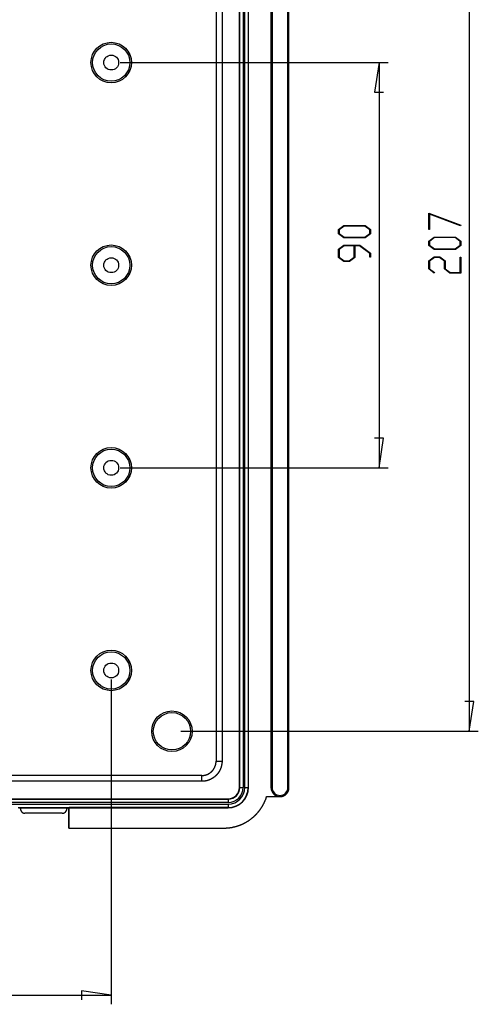
# Model space of a CAD drawing. Units: millimetres. Extents: x 0 to 841, y 0 to 594.
# Drawn here: x 201 to 252, y 366 to 475 of the extents above; entities that cross this region are included whole.
import ezdxf

# ---------------------------------------------------------------- set-up
doc = ezdxf.new("R2010")
doc.units = ezdxf.units.MM
doc.layers.add('LAYER_1', color=179, linetype='Continuous')
doc.layers.add('SLD-0', color=179, linetype='Continuous')

msp = doc.modelspace()

# ---------------------------------------------------------------- linework, layer by layer
at = {"layer": 'LAYER_1'}
for p, q in [((251.23, 499.32), (251.23, 395.82)), ((212.45, 470.07), (242.2, 470.07)), ((241.2, 470.07), (240.69, 466.77)), ((241.2, 470.07), (241.2, 425.07)), ((240.69, 466.77), (241.71, 466.77)), ((246.72, 453.33), (250.27, 452)), ((246.72, 451.53), (246.72, 453.33)), ((250.24, 451.95), (246.79, 453.24)), ((246.79, 453.24), (246.79, 451.53)), ((236.69, 451.52), (237.3, 451.98)), ((237.33, 451.92), (236.77, 451.5)), ((237.3, 451.98), (239.66, 451.98)), ((239.63, 451.92), (237.33, 451.92)), ((240.19, 451.5), (239.63, 451.92)), ((239.66, 451.98), (240.26, 451.52)), ((246.79, 451.53), (246.72, 451.53)), ((250.27, 452), (250.24, 451.95)), ((236.69, 451.06), (236.69, 451.52)), ((237.3, 450.61), (236.69, 451.06)), ((236.77, 451.5), (236.77, 451.09)), ((236.77, 451.09), (237.33, 450.67)), ((239.66, 450.61), (237.3, 450.61)), ((237.33, 450.67), (239.63, 450.67)), ((239.63, 450.67), (240.19, 451.09)), ((240.26, 451.06), (239.66, 450.61)), ((240.19, 451.09), (240.19, 451.5)), ((240.26, 451.52), (240.26, 451.06)), ((246.72, 450.23), (247.32, 450.69)), ((247.35, 450.63), (246.79, 450.21)), ((247.32, 450.69), (249.69, 450.69)), ((249.66, 450.63), (247.35, 450.63)), ((250.22, 450.21), (249.66, 450.63)), ((249.69, 450.69), (250.29, 450.23)), ((236.69, 449.34), (237.3, 449.79)), ((237.33, 449.73), (236.77, 449.31)), ((237.3, 449.79), (239.07, 449.79)), ((238.44, 449.73), (237.33, 449.73)), ((238.44, 448.46), (238.44, 449.73)), ((239.04, 449.73), (238.52, 449.73)), ((238.52, 449.73), (238.52, 448.44)), ((240.19, 448.88), (239.04, 449.73)), ((239.07, 449.79), (240.26, 448.9)), ((246.72, 449.77), (246.72, 450.23)), ((247.32, 449.32), (246.72, 449.77)), ((246.79, 450.21), (246.79, 449.79)), ((246.79, 449.79), (247.35, 449.37)), ((247.35, 449.37), (249.66, 449.37)), ((249.66, 449.37), (250.22, 449.79)), ((250.29, 449.77), (249.69, 449.32)), ((250.22, 449.79), (250.22, 450.21)), ((250.29, 450.23), (250.29, 449.77)), ((236.69, 448.44), (236.69, 449.34)), ((237.3, 447.98), (236.69, 448.44)), ((236.77, 449.31), (236.77, 448.46)), ((236.77, 448.46), (237.33, 448.04)), ((237.88, 448.04), (238.44, 448.46)), ((238.52, 448.44), (237.91, 447.98)), ((240.19, 448.45), (240.19, 448.88)), ((240.26, 448.45), (240.19, 448.45)), ((240.26, 448.9), (240.26, 448.45)), ((246.72, 448.04), (247.32, 448.5)), ((247.35, 448.44), (246.79, 448.02)), ((249.69, 449.32), (247.32, 449.32)), ((247.32, 448.5), (247.94, 448.5)), ((247.91, 448.44), (247.35, 448.44)), ((248.47, 448.02), (247.91, 448.44)), ((247.94, 448.5), (248.54, 448.04)), ((250.21, 446.75), (250.21, 448.47)), ((250.21, 448.47), (250.29, 448.47)), ((250.29, 448.47), (250.29, 446.69)), ((237.91, 447.98), (237.3, 447.98)), ((237.33, 448.04), (237.88, 448.04)), ((246.72, 447.15), (246.72, 448.04)), ((246.79, 448.02), (246.79, 447.17)), ((246.79, 447.17), (247.37, 446.74)), ((248.47, 447.15), (248.47, 448.02)), ((248.54, 448.04), (248.54, 447.17)), ((248.54, 447.17), (249.1, 446.75)), ((247.31, 446.7), (246.72, 447.15)), ((247.37, 446.74), (247.31, 446.7)), ((249.07, 446.69), (248.47, 447.15)), ((250.29, 446.69), (249.07, 446.69)), ((249.1, 446.75), (250.21, 446.75)), ((241.71, 428.37), (240.69, 428.37)), ((241.2, 425.07), (241.71, 428.37)), ((212.45, 425.07), (242.2, 425.07)), ((211.45, 401.57), (211.45, 365.5)), ((251.74, 399.12), (250.72, 399.12)), ((251.23, 395.82), (251.74, 399.12)), ((219.2, 395.82), (252.23, 395.82)), ((71.45, 366.5), (211.45, 366.5)), ((211.45, 366.5), (208.15, 367.01)), ((208.15, 367.01), (208.15, 365.99))]:
    msp.add_line(p, q, dxfattribs=at)
at = {"layer": 'SLD-0'}
for p, q in [((225.7, 389.57), (225.7, 505.57)), ((225.73, 389.57), (225.73, 505.57)), ((226.11, 505.57), (226.11, 389.57)), ((226.29, 389.57), (226.29, 505.57)), ((226.67, 505.57), (226.67, 389.57)), ((226.7, 389.57), (226.7, 505.57)), ((229.2, 505.57), (229.2, 389.57)), ((229.32, 505.57), (229.32, 389.57)), ((231.08, 389.57), (231.08, 505.57)), ((231.2, 389.57), (231.2, 505.57)), ((223.11, 502.63), (223.11, 392.51)), ((223.76, 502.63), (223.76, 392.51)), ((223.11, 392.51), (223.76, 392.51)), ((223.11, 392.5), (223.11, 392.51)), ((223.11, 392.49), (223.11, 392.5)), ((223.76, 392.51), (223.76, 392.49)), ((223.76, 392.49), (223.76, 392.48)), ((222.65, 391.39), (222.66, 391.4)), ((222.66, 391.4), (222.67, 391.41)), ((222.67, 391.41), (222.68, 391.42)), ((222.67, 391.41), (222.67, 391.41)), ((222.68, 391.42), (222.69, 391.43)), ((222.69, 391.43), (222.7, 391.44)), ((222.69, 391.43), (222.69, 391.43)), ((222.7, 391.44), (222.71, 391.45)), ((222.71, 391.45), (222.71, 391.46)), ((222.71, 391.46), (222.72, 391.46)), ((222.72, 391.46), (222.73, 391.47)), ((222.73, 391.48), (222.74, 391.49)), ((222.73, 391.47), (222.73, 391.48)), ((222.74, 391.49), (222.75, 391.49)), ((222.75, 391.5), (222.76, 391.51)), ((222.75, 391.49), (222.75, 391.5)), ((222.76, 391.51), (222.76, 391.52)), ((222.76, 391.52), (222.77, 391.52)), ((222.77, 391.52), (222.78, 391.53)), ((222.78, 391.54), (222.79, 391.55)), ((222.78, 391.53), (222.78, 391.54)), ((222.79, 391.55), (222.8, 391.56)), ((222.79, 391.55), (222.79, 391.55)), ((222.8, 391.57), (222.81, 391.58)), ((222.8, 391.56), (222.8, 391.57)), ((222.81, 391.58), (222.82, 391.59)), ((222.82, 391.59), (222.83, 391.6)), ((222.82, 391.59), (222.82, 391.59)), ((222.83, 391.61), (222.84, 391.62)), ((222.83, 391.6), (222.83, 391.61)), ((222.84, 391.63), (222.85, 391.64)), ((222.84, 391.62), (222.84, 391.63)), ((222.85, 391.64), (222.86, 391.65)), ((222.85, 391.64), (222.85, 391.64)), ((222.86, 391.65), (222.87, 391.66)), ((222.87, 391.67), (222.88, 391.68)), ((222.87, 391.66), (222.87, 391.67)), ((222.88, 391.68), (222.88, 391.69)), ((222.88, 391.69), (222.89, 391.69)), ((222.89, 391.7), (222.9, 391.71)), ((222.89, 391.69), (222.89, 391.7)), ((222.9, 391.73), (222.91, 391.74)), ((222.9, 391.72), (222.9, 391.73)), ((222.9, 391.71), (222.9, 391.72)), ((222.91, 391.74), (222.92, 391.75)), ((222.91, 391.74), (222.91, 391.74)), ((222.92, 391.76), (222.93, 391.77)), ((222.92, 391.75), (222.92, 391.76)), ((222.93, 391.78), (222.94, 391.79)), ((222.93, 391.77), (222.93, 391.78)), ((222.94, 391.8), (222.95, 391.81)), ((222.94, 391.79), (222.94, 391.8)), ((222.95, 391.82), (222.96, 391.83)), ((222.95, 391.81), (222.95, 391.82)), ((222.95, 391.81), (222.95, 391.81)), ((222.96, 391.84), (222.97, 391.85)), ((222.96, 391.83), (222.96, 391.84)), ((222.97, 391.87), (222.98, 391.88)), ((222.97, 391.86), (222.97, 391.87)), ((222.97, 391.85), (222.97, 391.86)), ((222.98, 391.89), (222.99, 391.9)), ((222.98, 391.88), (222.98, 391.89)), ((222.99, 391.91), (223, 391.92)), ((222.99, 391.9), (222.99, 391.91)), ((222.99, 391.9), (222.99, 391.9)), ((223, 391.94), (223.01, 391.95)), ((223, 391.93), (223, 391.94)), ((223, 391.92), (223, 391.93)), ((223.01, 391.97), (223.02, 391.98)), ((223.01, 391.96), (223.01, 391.97)), ((223.01, 391.95), (223.01, 391.96)), ((223.02, 392), (223.03, 392.01)), ((223.02, 391.99), (223.02, 392)), ((223.02, 391.98), (223.02, 391.99)), ((223.03, 392.02), (223.04, 392.03)), ((223.03, 392.01), (223.03, 392.02)), ((223.03, 392.01), (223.03, 392.01)), ((223.04, 392.06), (223.05, 392.07)), ((223.04, 392.05), (223.04, 392.06)), ((223.04, 392.04), (223.04, 392.05)), ((223.04, 392.03), (223.04, 392.04)), ((223.05, 392.1), (223.06, 392.11)), ((223.05, 392.09), (223.05, 392.1)), ((223.05, 392.08), (223.05, 392.09)), ((223.05, 392.07), (223.05, 392.08)), ((223.06, 392.14), (223.07, 392.15)), ((223.06, 392.13), (223.06, 392.14)), ((223.06, 392.12), (223.06, 392.13)), ((223.06, 392.11), (223.06, 392.12)), ((223.07, 392.18), (223.07, 392.19)), ((223.07, 392.19), (223.08, 392.19)), ((223.07, 392.17), (223.07, 392.18)), ((223.07, 392.16), (223.07, 392.17)), ((223.07, 392.15), (223.07, 392.16)), ((223.08, 392.23), (223.09, 392.24)), ((223.08, 392.22), (223.08, 392.23)), ((223.08, 392.21), (223.08, 392.22)), ((223.08, 392.2), (223.08, 392.21)), ((223.08, 392.19), (223.08, 392.2)), ((223.09, 392.3), (223.1, 392.31)), ((223.09, 392.29), (223.09, 392.3)), ((223.09, 392.28), (223.09, 392.29)), ((223.09, 392.27), (223.09, 392.28)), ((223.09, 392.26), (223.09, 392.27)), ((223.09, 392.25), (223.09, 392.26)), ((223.09, 392.24), (223.09, 392.25)), ((223.1, 392.41), (223.11, 392.42)), ((223.1, 392.4), (223.1, 392.41)), ((223.1, 392.39), (223.1, 392.4)), ((223.1, 392.38), (223.1, 392.39)), ((223.1, 392.37), (223.1, 392.38)), ((223.1, 392.36), (223.1, 392.37)), ((223.1, 392.35), (223.1, 392.36)), ((223.1, 392.34), (223.1, 392.35)), ((223.1, 392.33), (223.1, 392.34)), ((223.1, 392.32), (223.1, 392.33)), ((223.1, 392.31), (223.1, 392.32)), ((223.11, 392.48), (223.11, 392.49)), ((223.11, 392.47), (223.11, 392.48)), ((223.11, 392.46), (223.11, 392.47)), ((223.11, 392.45), (223.11, 392.46)), ((223.11, 392.44), (223.11, 392.45)), ((223.11, 392.43), (223.11, 392.44)), ((223.11, 392.42), (223.11, 392.43)), ((223.47, 391.4), (223.46, 391.39)), ((223.48, 391.42), (223.47, 391.41)), ((223.47, 391.41), (223.47, 391.4)), ((223.49, 391.43), (223.48, 391.42)), ((223.5, 391.46), (223.49, 391.45)), ((223.49, 391.45), (223.49, 391.43)), ((223.51, 391.47), (223.5, 391.46)), ((223.52, 391.49), (223.51, 391.48)), ((223.51, 391.48), (223.51, 391.47)), ((223.53, 391.51), (223.52, 391.49)), ((223.54, 391.53), (223.53, 391.52)), ((223.53, 391.52), (223.53, 391.51)), ((223.55, 391.56), (223.54, 391.54)), ((223.54, 391.54), (223.54, 391.53)), ((223.56, 391.57), (223.55, 391.56)), ((223.57, 391.59), (223.56, 391.58)), ((223.56, 391.58), (223.56, 391.57)), ((223.58, 391.62), (223.57, 391.61)), ((223.57, 391.61), (223.57, 391.59)), ((223.59, 391.65), (223.58, 391.63)), ((223.58, 391.63), (223.58, 391.62)), ((223.6, 391.67), (223.59, 391.66)), ((223.59, 391.66), (223.59, 391.65)), ((223.61, 391.7), (223.6, 391.68)), ((223.6, 391.68), (223.6, 391.67)), ((223.62, 391.72), (223.61, 391.71)), ((223.61, 391.71), (223.61, 391.7)), ((223.63, 391.75), (223.62, 391.74)), ((223.62, 391.74), (223.62, 391.72)), ((223.64, 391.77), (223.63, 391.76)), ((223.63, 391.76), (223.63, 391.75)), ((223.65, 391.8), (223.64, 391.79)), ((223.64, 391.79), (223.64, 391.77)), ((223.66, 391.83), (223.65, 391.81)), ((223.65, 391.81), (223.65, 391.8)), ((223.67, 391.87), (223.66, 391.85)), ((223.66, 391.85), (223.66, 391.84)), ((223.66, 391.84), (223.66, 391.83)), ((223.68, 391.89), (223.67, 391.88)), ((223.67, 391.88), (223.67, 391.87)), ((223.69, 391.93), (223.68, 391.92)), ((223.68, 391.92), (223.68, 391.91)), ((223.68, 391.91), (223.68, 391.89)), ((223.7, 391.97), (223.69, 391.96)), ((223.69, 391.96), (223.69, 391.95)), ((223.69, 391.95), (223.69, 391.93)), ((223.71, 392.01), (223.7, 392)), ((223.7, 392), (223.7, 391.99)), ((223.7, 391.99), (223.7, 391.97)), ((223.72, 392.07), (223.71, 392.05)), ((223.71, 392.05), (223.71, 392.04)), ((223.71, 392.04), (223.71, 392.03)), ((223.71, 392.03), (223.71, 392.01)), ((223.73, 392.12), (223.72, 392.11)), ((223.72, 392.11), (223.72, 392.09)), ((223.72, 392.09), (223.72, 392.08)), ((223.72, 392.08), (223.72, 392.07)), ((223.74, 392.18), (223.73, 392.16)), ((223.73, 392.16), (223.73, 392.15)), ((223.73, 392.15), (223.73, 392.14)), ((223.73, 392.14), (223.73, 392.12)), ((223.75, 392.24), (223.74, 392.23)), ((223.74, 392.23), (223.74, 392.22)), ((223.74, 392.22), (223.74, 392.2)), ((223.74, 392.2), (223.74, 392.19)), ((223.74, 392.19), (223.74, 392.18)), ((223.76, 392.35), (223.75, 392.34)), ((223.75, 392.34), (223.75, 392.33)), ((223.75, 392.33), (223.75, 392.31)), ((223.75, 392.31), (223.75, 392.3)), ((223.75, 392.3), (223.75, 392.29)), ((223.75, 392.29), (223.75, 392.27)), ((223.75, 392.27), (223.75, 392.26)), ((223.75, 392.26), (223.75, 392.24)), ((223.76, 392.48), (223.76, 392.46)), ((223.76, 392.46), (223.76, 392.45)), ((223.76, 392.45), (223.76, 392.44)), ((223.76, 392.44), (223.76, 392.42)), ((223.76, 392.42), (223.76, 392.41)), ((223.76, 392.41), (223.76, 392.4)), ((223.76, 392.4), (223.76, 392.38)), ((223.76, 392.38), (223.76, 392.37)), ((223.76, 392.37), (223.76, 392.35)), ((221.51, 390.91), (61.39, 390.91)), ((221.51, 390.26), (221.51, 390.91)), ((221.51, 390.91), (221.52, 390.91)), ((221.52, 390.91), (221.53, 390.91)), ((221.53, 390.91), (221.54, 390.91)), ((221.54, 390.91), (221.55, 390.91)), ((221.55, 390.91), (221.56, 390.91)), ((221.56, 390.91), (221.57, 390.91)), ((221.57, 390.91), (221.58, 390.91)), ((221.58, 390.91), (221.59, 390.91)), ((221.59, 390.91), (221.6, 390.91)), ((221.6, 390.91), (221.61, 390.91)), ((221.61, 390.91), (221.62, 390.91)), ((221.62, 390.91), (221.63, 390.91)), ((221.63, 390.91), (221.64, 390.91)), ((221.64, 390.91), (221.65, 390.92)), ((221.65, 390.92), (221.66, 390.92)), ((221.66, 390.92), (221.67, 390.92)), ((221.67, 390.92), (221.68, 390.92)), ((221.68, 390.92), (221.69, 390.92)), ((221.69, 390.92), (221.7, 390.92)), ((221.7, 390.92), (221.71, 390.92)), ((221.71, 390.92), (221.72, 390.92)), ((221.72, 390.92), (221.73, 390.92)), ((221.73, 390.92), (221.74, 390.93)), ((221.74, 390.93), (221.74, 390.93)), ((221.74, 390.93), (221.75, 390.93)), ((221.75, 390.93), (221.76, 390.93)), ((221.76, 390.93), (221.77, 390.93)), ((221.77, 390.93), (221.78, 390.93)), ((221.78, 390.93), (221.79, 390.93)), ((221.79, 390.93), (221.8, 390.94)), ((221.8, 390.94), (221.81, 390.94)), ((221.81, 390.94), (221.82, 390.94)), ((221.82, 390.94), (221.83, 390.94)), ((221.83, 390.94), (221.84, 390.94)), ((221.84, 390.94), (221.85, 390.95)), ((221.85, 390.95), (221.86, 390.95)), ((221.86, 390.95), (221.87, 390.95)), ((221.87, 390.95), (221.88, 390.95)), ((221.88, 390.95), (221.89, 390.95)), ((221.89, 390.95), (221.9, 390.96)), ((221.9, 390.96), (221.91, 390.96)), ((221.91, 390.96), (221.92, 390.96)), ((221.92, 390.96), (221.93, 390.96)), ((221.93, 390.96), (221.94, 390.97)), ((221.94, 390.97), (221.95, 390.97)), ((221.95, 390.97), (221.96, 390.97)), ((221.96, 390.3), (221.95, 390.3)), ((221.96, 390.97), (221.96, 390.98)), ((221.96, 390.98), (221.97, 390.98)), ((221.98, 390.31), (221.96, 390.3)), ((221.97, 390.98), (221.98, 390.98)), ((221.98, 390.98), (221.99, 390.98)), ((221.99, 390.31), (221.98, 390.31)), ((221.99, 390.98), (222, 390.99)), ((222, 390.31), (221.99, 390.31)), ((222, 390.99), (222.01, 390.99)), ((222.02, 390.31), (222, 390.31)), ((222.01, 390.99), (222.02, 390.99)), ((222.02, 390.99), (222.03, 391)), ((222.03, 390.32), (222.02, 390.31)), ((222.03, 391), (222.04, 391)), ((222.04, 390.32), (222.03, 390.32)), ((222.04, 391), (222.05, 391)), ((222.06, 390.32), (222.04, 390.32)), ((222.05, 391), (222.06, 391.01)), ((222.06, 391.01), (222.07, 391.01)), ((222.07, 390.33), (222.06, 390.32)), ((222.07, 391.01), (222.08, 391.01)), ((222.08, 390.33), (222.07, 390.33)), ((222.08, 391.01), (222.09, 391.02)), ((222.1, 390.33), (222.08, 390.33)), ((222.09, 391.02), (222.09, 391.02)), ((222.09, 391.02), (222.1, 391.02)), ((222.1, 391.02), (222.11, 391.03)), ((222.11, 390.34), (222.1, 390.33)), ((222.11, 391.03), (222.12, 391.03)), ((222.12, 390.34), (222.11, 390.34)), ((222.12, 391.03), (222.13, 391.03)), ((222.14, 390.35), (222.12, 390.34)), ((222.13, 391.03), (222.14, 391.04)), ((222.14, 391.04), (222.15, 391.04)), ((222.15, 390.35), (222.14, 390.35)), ((222.15, 391.04), (222.16, 391.05)), ((222.16, 390.35), (222.15, 390.35)), ((222.16, 391.05), (222.17, 391.05)), ((222.18, 390.36), (222.16, 390.35)), ((222.17, 391.05), (222.18, 391.05)), ((222.18, 391.05), (222.18, 391.06)), ((222.18, 391.06), (222.19, 391.06)), ((222.19, 390.36), (222.18, 390.36)), ((222.19, 391.06), (222.2, 391.07)), ((222.2, 390.37), (222.19, 390.36)), ((222.2, 391.07), (222.21, 391.07)), ((222.22, 390.37), (222.2, 390.37)), ((222.21, 391.07), (222.22, 391.08)), ((222.22, 391.08), (222.23, 391.08)), ((222.23, 390.37), (222.22, 390.37)), ((222.23, 391.08), (222.24, 391.08)), ((222.24, 390.38), (222.23, 390.37)), ((222.24, 391.08), (222.25, 391.09)), ((222.26, 390.38), (222.24, 390.38)), ((222.25, 391.09), (222.26, 391.1)), ((222.25, 391.09), (222.25, 391.09)), ((222.26, 391.1), (222.27, 391.1)), ((222.27, 390.39), (222.26, 390.38)), ((222.27, 391.1), (222.28, 391.11)), ((222.28, 390.39), (222.27, 390.39)), ((222.28, 391.11), (222.29, 391.11)), ((222.29, 390.4), (222.28, 390.39)), ((222.29, 391.11), (222.3, 391.12)), ((222.31, 390.4), (222.29, 390.4)), ((222.3, 391.12), (222.31, 391.12)), ((222.31, 391.12), (222.31, 391.13)), ((222.31, 391.13), (222.32, 391.13)), ((222.32, 390.41), (222.31, 390.4)), ((222.32, 391.13), (222.33, 391.14)), ((222.33, 390.41), (222.32, 390.41)), ((222.33, 391.14), (222.34, 391.14)), ((222.35, 390.42), (222.33, 390.41)), ((222.34, 391.14), (222.35, 391.15)), ((222.35, 391.15), (222.36, 391.15)), ((222.36, 390.42), (222.35, 390.42)), ((222.36, 391.15), (222.37, 391.16)), ((222.37, 390.43), (222.36, 390.42)), ((222.37, 391.16), (222.38, 391.17)), ((222.37, 391.16), (222.37, 391.16)), ((222.38, 390.43), (222.37, 390.43)), ((222.38, 391.17), (222.39, 391.17)), ((222.4, 390.44), (222.38, 390.43)), ((222.39, 391.17), (222.4, 391.18)), ((222.4, 391.18), (222.41, 391.18)), ((222.41, 390.44), (222.4, 390.44)), ((222.41, 391.19), (222.42, 391.2)), ((222.41, 391.18), (222.41, 391.19)), ((222.42, 390.45), (222.41, 390.44)), ((222.42, 391.2), (222.43, 391.2)), ((222.44, 390.46), (222.42, 390.45)), ((222.43, 391.2), (222.44, 391.21)), ((222.44, 391.21), (222.45, 391.21)), ((222.45, 390.46), (222.44, 390.46)), ((222.45, 391.21), (222.45, 391.22)), ((222.45, 391.22), (222.46, 391.22)), ((222.46, 390.47), (222.45, 390.46)), ((222.46, 391.22), (222.47, 391.23)), ((222.47, 390.47), (222.46, 390.47)), ((222.47, 391.23), (222.48, 391.24)), ((222.49, 390.48), (222.47, 390.47)), ((222.48, 391.24), (222.49, 391.24)), ((222.49, 391.24), (222.49, 391.25)), ((222.49, 391.25), (222.5, 391.25)), ((222.5, 390.48), (222.49, 390.48)), ((222.5, 391.25), (222.51, 391.26)), ((222.51, 390.49), (222.5, 390.48)), ((222.51, 391.26), (222.52, 391.27)), ((222.52, 390.5), (222.51, 390.49)), ((222.52, 391.27), (222.53, 391.28)), ((222.52, 391.27), (222.52, 391.27)), ((222.53, 390.5), (222.52, 390.5)), ((222.53, 391.28), (222.54, 391.28)), ((222.55, 390.51), (222.53, 390.5)), ((222.54, 391.28), (222.55, 391.29)), ((222.55, 391.29), (222.55, 391.3)), ((222.55, 391.3), (222.56, 391.3)), ((222.56, 390.52), (222.55, 390.51)), ((222.56, 391.3), (222.57, 391.31)), ((222.57, 390.52), (222.56, 390.52)), ((222.57, 391.31), (222.58, 391.32)), ((222.58, 390.53), (222.57, 390.52)), ((222.58, 391.32), (222.59, 391.33)), ((222.58, 391.32), (222.58, 391.32)), ((222.6, 390.54), (222.58, 390.53)), ((222.59, 391.33), (222.6, 391.34)), ((222.6, 391.34), (222.61, 391.35)), ((222.6, 391.34), (222.6, 391.34)), ((222.61, 390.54), (222.6, 390.54)), ((222.61, 391.35), (222.62, 391.36)), ((222.62, 390.55), (222.61, 390.54)), ((222.62, 391.36), (222.63, 391.36)), ((222.63, 390.56), (222.62, 390.55)), ((222.63, 391.37), (222.64, 391.38)), ((222.63, 391.36), (222.63, 391.37)), ((222.64, 390.56), (222.63, 390.56)), ((222.64, 391.38), (222.65, 391.38)), ((222.66, 390.57), (222.64, 390.56)), ((222.65, 391.38), (222.65, 391.39)), ((222.67, 390.58), (222.66, 390.57)), ((222.68, 390.58), (222.67, 390.58)), ((222.69, 390.59), (222.68, 390.58)), ((222.7, 390.6), (222.69, 390.59)), ((222.71, 390.61), (222.7, 390.6)), ((222.73, 390.61), (222.71, 390.61)), ((222.74, 390.62), (222.73, 390.61)), ((222.75, 390.63), (222.74, 390.62)), ((222.76, 390.64), (222.75, 390.63)), ((222.77, 390.64), (222.76, 390.64)), ((222.78, 390.65), (222.77, 390.64)), ((222.79, 390.66), (222.78, 390.65)), ((222.81, 390.67), (222.79, 390.66)), ((222.82, 390.67), (222.81, 390.67)), ((222.83, 390.68), (222.82, 390.67)), ((222.84, 390.69), (222.83, 390.68)), ((222.85, 390.7), (222.84, 390.69)), ((222.86, 390.71), (222.85, 390.7)), ((222.87, 390.72), (222.86, 390.71)), ((222.88, 390.72), (222.87, 390.72)), ((222.89, 390.73), (222.88, 390.72)), ((222.91, 390.74), (222.89, 390.73)), ((222.92, 390.75), (222.91, 390.74)), ((222.93, 390.76), (222.92, 390.75)), ((222.94, 390.77), (222.93, 390.76)), ((222.95, 390.78), (222.94, 390.77)), ((222.96, 390.78), (222.95, 390.78)), ((222.97, 390.79), (222.96, 390.78)), ((222.98, 390.8), (222.97, 390.79)), ((222.99, 390.81), (222.98, 390.8)), ((223, 390.82), (222.99, 390.81)), ((223.01, 390.83), (223, 390.82)), ((223.02, 390.84), (223.01, 390.83)), ((223.03, 390.85), (223.02, 390.84)), ((223.04, 390.86), (223.03, 390.85)), ((223.05, 390.87), (223.04, 390.86)), ((223.06, 390.88), (223.05, 390.87)), ((223.07, 390.89), (223.06, 390.88)), ((223.08, 390.9), (223.07, 390.89)), ((223.09, 390.91), (223.08, 390.9)), ((223.1, 390.92), (223.09, 390.91)), ((223.11, 390.93), (223.1, 390.92)), ((223.12, 390.94), (223.11, 390.93)), ((223.13, 390.94), (223.12, 390.94)), ((223.14, 390.95), (223.13, 390.94)), ((223.15, 390.96), (223.14, 390.95)), ((223.16, 390.98), (223.15, 390.96)), ((223.17, 390.99), (223.16, 390.98)), ((223.18, 391), (223.17, 390.99)), ((223.19, 391.01), (223.18, 391)), ((223.2, 391.02), (223.19, 391.01)), ((223.21, 391.03), (223.2, 391.02)), ((223.22, 391.05), (223.21, 391.04)), ((223.21, 391.04), (223.21, 391.03)), ((223.23, 391.06), (223.22, 391.05)), ((223.24, 391.07), (223.23, 391.06)), ((223.25, 391.08), (223.24, 391.07)), ((223.26, 391.09), (223.25, 391.08)), ((223.27, 391.1), (223.26, 391.09)), ((223.28, 391.11), (223.27, 391.1)), ((223.29, 391.13), (223.28, 391.12)), ((223.28, 391.12), (223.28, 391.11)), ((223.3, 391.14), (223.29, 391.13)), ((223.31, 391.16), (223.3, 391.14)), ((223.32, 391.17), (223.31, 391.16)), ((223.33, 391.18), (223.32, 391.17)), ((223.34, 391.2), (223.33, 391.19)), ((223.33, 391.19), (223.33, 391.18)), ((223.35, 391.21), (223.34, 391.2)), ((223.36, 391.22), (223.35, 391.21)), ((223.37, 391.23), (223.36, 391.22)), ((223.38, 391.26), (223.37, 391.24)), ((223.37, 391.24), (223.37, 391.23)), ((223.39, 391.27), (223.38, 391.26)), ((223.4, 391.28), (223.39, 391.27)), ((223.41, 391.3), (223.4, 391.29)), ((223.4, 391.29), (223.4, 391.28)), ((223.42, 391.31), (223.41, 391.3)), ((223.43, 391.33), (223.42, 391.31)), ((223.44, 391.35), (223.43, 391.34)), ((223.43, 391.34), (223.43, 391.33)), ((223.45, 391.36), (223.44, 391.35)), ((223.46, 391.39), (223.45, 391.37)), ((223.45, 391.37), (223.45, 391.36)), ((221.51, 390.26), (61.39, 390.26)), ((221.52, 390.26), (221.51, 390.26)), ((221.54, 390.26), (221.52, 390.26)), ((221.55, 390.26), (221.54, 390.26)), ((221.57, 390.26), (221.55, 390.26)), ((221.58, 390.26), (221.57, 390.26)), ((221.59, 390.26), (221.58, 390.26)), ((221.61, 390.26), (221.59, 390.26)), ((221.62, 390.26), (221.61, 390.26)), ((221.63, 390.26), (221.62, 390.26)), ((221.65, 390.26), (221.63, 390.26)), ((221.66, 390.26), (221.65, 390.26)), ((221.68, 390.26), (221.66, 390.26)), ((221.69, 390.26), (221.68, 390.26)), ((221.7, 390.26), (221.69, 390.26)), ((221.72, 390.27), (221.7, 390.26)), ((221.73, 390.27), (221.72, 390.27)), ((221.74, 390.27), (221.73, 390.27)), ((221.76, 390.27), (221.74, 390.27)), ((221.77, 390.27), (221.76, 390.27)), ((221.79, 390.27), (221.77, 390.27)), ((221.8, 390.28), (221.79, 390.27)), ((221.81, 390.28), (221.8, 390.28)), ((221.83, 390.28), (221.81, 390.28)), ((221.84, 390.28), (221.83, 390.28)), ((221.85, 390.28), (221.84, 390.28)), ((221.87, 390.29), (221.85, 390.28)), ((221.88, 390.29), (221.87, 390.29)), ((221.9, 390.29), (221.88, 390.29)), ((221.91, 390.29), (221.9, 390.29)), ((221.92, 390.29), (221.91, 390.29)), ((221.94, 390.3), (221.92, 390.29)), ((221.95, 390.3), (221.94, 390.3)), ((225.73, 389.57), (225.7, 389.57)), ((225.73, 389.57), (226.11, 389.57)), ((226.29, 389.57), (226.67, 389.57)), ((226.67, 389.57), (226.7, 389.57)), ((229.32, 389.57), (229.2, 389.57)), ((231.08, 389.57), (231.2, 389.57)), ((231.13, 389.2), (231.14, 389.21)), ((231.14, 389.23), (231.15, 389.25)), ((231.14, 389.21), (231.14, 389.23)), ((231.15, 389.27), (231.16, 389.28)), ((231.15, 389.25), (231.15, 389.27)), ((231.16, 389.3), (231.17, 389.32)), ((231.16, 389.28), (231.16, 389.3)), ((231.17, 389.33), (231.18, 389.35)), ((231.17, 389.32), (231.17, 389.33)), ((231.18, 389.39), (231.19, 389.4)), ((231.18, 389.37), (231.18, 389.39)), ((231.18, 389.35), (231.18, 389.37)), ((231.19, 389.46), (231.2, 389.47)), ((231.19, 389.44), (231.19, 389.46)), ((231.19, 389.42), (231.19, 389.44)), ((231.19, 389.4), (231.19, 389.42)), ((231.2, 389.56), (231.2, 389.57)), ((231.2, 389.55), (231.2, 389.56)), ((231.2, 389.53), (231.2, 389.55)), ((231.2, 389.51), (231.2, 389.53)), ((231.2, 389.49), (231.2, 389.51)), ((231.2, 389.47), (231.2, 389.49)), ((58.45, 388.32), (224.45, 388.32)), ((58.45, 388.28), (224.45, 388.28)), ((224.45, 388.28), (224.45, 388.32)), ((224.45, 388.28), (224.45, 387.91)), ((228.55, 388.1), (228.56, 388.13)), ((228.56, 388.13), (228.57, 388.15)), ((228.57, 388.15), (228.58, 388.17)), ((228.58, 388.17), (228.59, 388.19)), ((228.59, 388.19), (228.6, 388.22)), ((228.6, 388.22), (228.61, 388.24)), ((228.61, 388.24), (228.62, 388.26)), ((228.62, 388.29), (228.63, 388.31)), ((228.62, 388.26), (228.62, 388.29)), ((228.63, 388.31), (228.64, 388.33)), ((228.64, 388.33), (228.65, 388.36)), ((228.65, 388.36), (228.66, 388.38)), ((228.66, 388.38), (228.67, 388.4)), ((228.67, 388.4), (228.68, 388.43)), ((228.68, 388.45), (228.69, 388.47)), ((228.68, 388.43), (228.68, 388.45)), ((228.69, 388.47), (228.7, 388.5)), ((228.7, 388.5), (228.71, 388.52)), ((228.71, 388.54), (228.72, 388.57)), ((228.71, 388.52), (228.71, 388.54)), ((228.72, 388.57), (230.2, 388.57)), ((230.2, 388.57), (230.22, 388.57)), ((230.2, 388.57), (230.2, 388.57)), ((230.22, 388.57), (230.24, 388.57)), ((230.24, 388.57), (230.26, 388.57)), ((230.26, 388.57), (230.27, 388.57)), ((230.27, 388.57), (230.29, 388.57)), ((230.29, 388.57), (230.31, 388.57)), ((230.31, 388.57), (230.33, 388.58)), ((230.33, 388.58), (230.35, 388.58)), ((230.35, 388.58), (230.36, 388.58)), ((230.36, 388.58), (230.38, 388.58)), ((230.38, 388.58), (230.4, 388.59)), ((230.4, 388.59), (230.42, 388.59)), ((230.42, 388.59), (230.43, 388.59)), ((230.43, 388.59), (230.45, 388.6)), ((230.45, 388.6), (230.47, 388.6)), ((230.47, 388.6), (230.48, 388.61)), ((230.48, 388.61), (230.5, 388.61)), ((230.5, 388.61), (230.52, 388.62)), ((230.52, 388.62), (230.54, 388.62)), ((230.54, 388.62), (230.55, 388.63)), ((230.55, 388.63), (230.57, 388.64)), ((230.57, 388.64), (230.59, 388.64)), ((230.59, 388.64), (230.6, 388.65)), ((230.6, 388.65), (230.62, 388.66)), ((230.62, 388.66), (230.63, 388.66)), ((230.63, 388.66), (230.65, 388.67)), ((230.65, 388.67), (230.67, 388.68)), ((230.67, 388.68), (230.68, 388.69)), ((230.68, 388.69), (230.7, 388.7)), ((230.7, 388.7), (230.71, 388.71)), ((230.71, 388.71), (230.73, 388.72)), ((230.73, 388.72), (230.74, 388.73)), ((230.74, 388.73), (230.76, 388.73)), ((230.76, 388.73), (230.77, 388.74)), ((230.77, 388.74), (230.79, 388.76)), ((230.79, 388.76), (230.8, 388.77)), ((230.8, 388.77), (230.82, 388.78)), ((230.82, 388.78), (230.83, 388.79)), ((230.83, 388.79), (230.84, 388.8)), ((230.84, 388.8), (230.86, 388.81)), ((230.86, 388.81), (230.87, 388.82)), ((230.87, 388.82), (230.88, 388.83)), ((230.88, 388.83), (230.9, 388.85)), ((230.9, 388.85), (230.91, 388.86)), ((230.91, 388.86), (230.92, 388.87)), ((230.92, 388.87), (230.93, 388.88)), ((230.93, 388.88), (230.94, 388.9)), ((230.94, 388.9), (230.96, 388.91)), ((230.96, 388.91), (230.97, 388.92)), ((230.97, 388.92), (230.98, 388.94)), ((230.98, 388.94), (230.99, 388.95)), ((230.99, 388.95), (231, 388.97)), ((231, 388.97), (231.01, 388.98)), ((231.01, 388.98), (231.02, 388.99)), ((231.02, 388.99), (231.03, 389.01)), ((231.03, 389.01), (231.04, 389.02)), ((231.04, 389.02), (231.05, 389.04)), ((231.05, 389.04), (231.06, 389.05)), ((231.06, 389.05), (231.07, 389.07)), ((231.07, 389.07), (231.08, 389.09)), ((231.08, 389.09), (231.09, 389.1)), ((231.09, 389.12), (231.1, 389.13)), ((231.09, 389.1), (231.09, 389.12)), ((231.1, 389.13), (231.11, 389.15)), ((231.11, 389.15), (231.12, 389.17)), ((231.12, 389.18), (231.13, 389.2)), ((231.12, 389.17), (231.12, 389.18)), ((224.45, 387.91), (58.45, 387.91)), ((58.45, 387.73), (224.45, 387.73)), ((201.12, 387.36), (206.78, 387.36)), ((201.2, 387.32), (201.37, 387.32)), ((201.37, 387.32), (206.52, 387.32)), ((201.37, 387.32), (201.37, 387.22)), ((201.37, 387.22), (201.37, 387.2)), ((201.37, 387.2), (201.38, 387.19)), ((201.38, 387.19), (201.38, 387.18)), ((201.38, 387.18), (201.38, 387.17)), ((201.38, 387.17), (201.38, 387.16)), ((201.38, 387.16), (201.38, 387.14)), ((201.38, 387.14), (201.38, 387.13)), ((201.38, 387.13), (201.38, 387.12)), ((201.38, 387.12), (201.39, 387.11)), ((201.39, 387.11), (201.39, 387.09)), ((201.39, 387.09), (201.39, 387.08)), ((201.39, 387.08), (201.4, 387.07)), ((201.4, 387.07), (201.4, 387.06)), ((201.4, 387.06), (201.4, 387.05)), ((201.4, 387.05), (201.41, 387.03)), ((201.41, 387.03), (201.41, 387.02)), ((201.41, 387.02), (201.42, 387.01)), ((206.48, 387.01), (206.49, 387.02)), ((206.49, 387.05), (206.5, 387.06)), ((206.49, 387.03), (206.49, 387.05)), ((206.49, 387.02), (206.49, 387.03)), ((206.5, 387.07), (206.51, 387.08)), ((206.5, 387.06), (206.5, 387.07)), ((206.51, 387.12), (206.52, 387.13)), ((206.51, 387.11), (206.51, 387.12)), ((206.51, 387.09), (206.51, 387.11)), ((206.51, 387.08), (206.51, 387.09)), ((206.52, 387.32), (206.7, 387.32)), ((206.52, 387.32), (206.52, 387.22)), ((206.52, 387.2), (206.52, 387.22)), ((206.52, 387.19), (206.52, 387.2)), ((206.52, 387.18), (206.52, 387.19)), ((206.52, 387.17), (206.52, 387.18)), ((206.52, 387.16), (206.52, 387.17)), ((206.52, 387.14), (206.52, 387.16)), ((206.52, 387.13), (206.52, 387.14)), ((206.7, 387.32), (206.78, 387.36)), ((206.7, 387.32), (206.7, 386.57)), ((206.75, 387.32), (206.77, 387.35)), ((206.75, 387.32), (206.75, 385.07)), ((206.75, 387.32), (224.45, 387.32)), ((224.45, 387.35), (206.77, 387.35)), ((206.77, 387.35), (206.77, 387.35)), ((206.77, 387.35), (206.78, 387.35)), ((206.78, 387.35), (206.78, 387.36)), ((206.78, 387.35), (206.78, 387.35)), ((224.45, 387.73), (224.45, 387.35)), ((224.45, 387.35), (224.45, 387.32)), ((227.92, 387.02), (227.93, 387.04)), ((227.93, 387.04), (227.95, 387.06)), ((227.95, 387.06), (227.96, 387.08)), ((227.96, 387.08), (227.98, 387.1)), ((227.98, 387.1), (227.99, 387.12)), ((227.99, 387.12), (228.01, 387.14)), ((228.01, 387.14), (228.02, 387.16)), ((228.02, 387.16), (228.03, 387.18)), ((228.03, 387.18), (228.05, 387.2)), ((228.05, 387.2), (228.06, 387.22)), ((228.06, 387.22), (228.08, 387.24)), ((228.08, 387.24), (228.09, 387.26)), ((228.09, 387.26), (228.1, 387.28)), ((228.1, 387.28), (228.12, 387.3)), ((228.12, 387.3), (228.13, 387.32)), ((228.13, 387.32), (228.14, 387.34)), ((228.14, 387.34), (228.16, 387.36)), ((228.16, 387.36), (228.17, 387.38)), ((228.17, 387.38), (228.18, 387.4)), ((228.18, 387.4), (228.2, 387.42)), ((228.2, 387.42), (228.21, 387.45)), ((228.21, 387.45), (228.22, 387.47)), ((228.22, 387.47), (228.24, 387.49)), ((228.24, 387.49), (228.25, 387.51)), ((228.25, 387.51), (228.26, 387.53)), ((228.26, 387.53), (228.27, 387.55)), ((228.27, 387.55), (228.29, 387.57)), ((228.29, 387.57), (228.3, 387.59)), ((228.3, 387.59), (228.31, 387.62)), ((228.31, 387.62), (228.32, 387.64)), ((228.32, 387.64), (228.34, 387.66)), ((228.34, 387.66), (228.35, 387.68)), ((228.35, 387.68), (228.36, 387.7)), ((228.36, 387.7), (228.37, 387.72)), ((228.37, 387.72), (228.38, 387.75)), ((228.38, 387.75), (228.39, 387.77)), ((228.39, 387.77), (228.4, 387.79)), ((228.4, 387.79), (228.42, 387.81)), ((228.42, 387.81), (228.43, 387.83)), ((228.43, 387.83), (228.44, 387.86)), ((228.44, 387.86), (228.45, 387.88)), ((228.45, 387.88), (228.46, 387.9)), ((228.46, 387.9), (228.47, 387.92)), ((228.47, 387.92), (228.48, 387.95)), ((228.48, 387.95), (228.49, 387.97)), ((228.49, 387.97), (228.5, 387.99)), ((228.5, 387.99), (228.51, 388.01)), ((228.51, 388.01), (228.52, 388.04)), ((228.52, 388.04), (228.53, 388.06)), ((228.53, 388.06), (228.54, 388.08)), ((228.54, 388.08), (228.55, 388.1)), ((201.42, 387.01), (201.42, 387)), ((201.42, 387), (201.43, 386.99)), ((201.43, 386.99), (201.44, 386.98)), ((201.44, 386.98), (201.44, 386.97)), ((201.44, 386.97), (201.45, 386.96)), ((201.45, 386.96), (201.45, 386.95)), ((201.45, 386.95), (201.46, 386.94)), ((201.46, 386.94), (201.47, 386.93)), ((201.47, 386.93), (201.48, 386.92)), ((201.48, 386.92), (201.48, 386.91)), ((201.48, 386.91), (201.49, 386.9)), ((201.49, 386.9), (201.5, 386.89)), ((201.5, 386.89), (201.51, 386.88)), ((201.51, 386.88), (201.52, 386.87)), ((201.52, 386.87), (201.53, 386.86)), ((201.53, 386.86), (201.53, 386.85)), ((201.53, 386.85), (201.54, 386.84)), ((201.54, 386.84), (201.55, 386.83)), ((201.55, 386.83), (201.56, 386.83)), ((201.56, 386.83), (201.57, 386.82)), ((201.57, 386.82), (201.58, 386.81)), ((201.58, 386.81), (201.59, 386.8)), ((201.59, 386.8), (201.6, 386.8)), ((201.6, 386.8), (201.61, 386.79)), ((201.61, 386.79), (201.62, 386.78)), ((201.62, 386.78), (201.64, 386.78)), ((201.64, 386.78), (201.65, 386.77)), ((201.65, 386.77), (201.66, 386.77)), ((201.66, 386.77), (201.67, 386.76)), ((201.67, 386.76), (201.68, 386.76)), ((201.68, 386.76), (201.69, 386.75)), ((201.69, 386.75), (201.7, 386.75)), ((201.7, 386.75), (201.72, 386.74)), ((201.72, 386.74), (201.73, 386.74)), ((201.73, 386.74), (201.74, 386.74)), ((201.74, 386.74), (201.75, 386.73)), ((201.75, 386.73), (201.76, 386.73)), ((201.76, 386.73), (201.78, 386.73)), ((201.78, 386.73), (201.79, 386.72)), ((201.79, 386.72), (201.8, 386.72)), ((201.8, 386.72), (201.81, 386.72)), ((201.81, 386.72), (201.82, 386.72)), ((201.82, 386.72), (201.84, 386.72)), ((201.84, 386.72), (201.85, 386.72)), ((201.85, 386.72), (201.86, 386.72)), ((201.86, 386.72), (201.87, 386.72)), ((206.02, 386.72), (201.87, 386.72)), ((206.02, 386.72), (206.04, 386.72)), ((206.04, 386.72), (206.05, 386.72)), ((206.05, 386.72), (206.06, 386.72)), ((206.06, 386.72), (206.07, 386.72)), ((206.07, 386.72), (206.09, 386.72)), ((206.09, 386.72), (206.1, 386.72)), ((206.1, 386.72), (206.11, 386.72)), ((206.11, 386.72), (206.12, 386.73)), ((206.12, 386.73), (206.14, 386.73)), ((206.14, 386.73), (206.15, 386.73)), ((206.15, 386.73), (206.16, 386.74)), ((206.16, 386.74), (206.17, 386.74)), ((206.17, 386.74), (206.18, 386.74)), ((206.18, 386.74), (206.2, 386.75)), ((206.2, 386.75), (206.21, 386.75)), ((206.21, 386.75), (206.22, 386.76)), ((206.22, 386.76), (206.23, 386.76)), ((206.23, 386.76), (206.24, 386.77)), ((206.24, 386.77), (206.25, 386.77)), ((206.25, 386.77), (206.26, 386.78)), ((206.26, 386.78), (206.27, 386.78)), ((206.27, 386.78), (206.29, 386.79)), ((206.29, 386.79), (206.3, 386.8)), ((206.3, 386.8), (206.31, 386.8)), ((206.31, 386.8), (206.32, 386.81)), ((206.32, 386.81), (206.33, 386.82)), ((206.33, 386.82), (206.34, 386.83)), ((206.34, 386.83), (206.35, 386.83)), ((206.35, 386.83), (206.36, 386.84)), ((206.36, 386.85), (206.37, 386.86)), ((206.36, 386.84), (206.36, 386.85)), ((206.37, 386.86), (206.38, 386.87)), ((206.38, 386.87), (206.39, 386.88)), ((206.39, 386.88), (206.4, 386.89)), ((206.4, 386.89), (206.41, 386.9)), ((206.41, 386.9), (206.42, 386.91)), ((206.42, 386.92), (206.43, 386.93)), ((206.42, 386.91), (206.42, 386.92)), ((206.43, 386.93), (206.44, 386.94)), ((206.44, 386.95), (206.45, 386.96)), ((206.44, 386.94), (206.44, 386.95)), ((206.45, 386.96), (206.46, 386.97)), ((206.46, 386.98), (206.47, 386.99)), ((206.46, 386.97), (206.46, 386.98)), ((206.47, 386.99), (206.48, 387)), ((206.48, 387), (206.48, 387.01)), ((206.7, 386.57), (206.7, 385.12)), ((226.75, 385.92), (226.77, 385.94)), ((226.77, 385.94), (226.79, 385.95)), ((226.79, 385.95), (226.81, 385.96)), ((226.81, 385.96), (226.83, 385.98)), ((226.83, 385.98), (226.85, 385.99)), ((226.85, 385.99), (226.87, 386.01)), ((226.87, 386.01), (226.89, 386.02)), ((226.89, 386.02), (226.91, 386.04)), ((226.91, 386.04), (226.93, 386.05)), ((226.93, 386.05), (226.95, 386.07)), ((226.95, 386.07), (226.97, 386.08)), ((226.97, 386.08), (226.99, 386.1)), ((226.99, 386.1), (227.01, 386.11)), ((227.01, 386.11), (227.03, 386.13)), ((227.03, 386.13), (227.05, 386.14)), ((227.05, 386.14), (227.07, 386.16)), ((227.07, 386.16), (227.09, 386.17)), ((227.09, 386.17), (227.11, 386.19)), ((227.11, 386.19), (227.13, 386.2)), ((227.13, 386.2), (227.15, 386.22)), ((227.15, 386.22), (227.17, 386.23)), ((227.17, 386.23), (227.19, 386.25)), ((227.19, 386.25), (227.2, 386.27)), ((227.2, 386.27), (227.22, 386.28)), ((227.22, 386.28), (227.24, 386.3)), ((227.24, 386.3), (227.26, 386.31)), ((227.26, 386.31), (227.28, 386.33)), ((227.28, 386.33), (227.3, 386.35)), ((227.3, 386.35), (227.32, 386.36)), ((227.32, 386.36), (227.33, 386.38)), ((227.33, 386.38), (227.35, 386.4)), ((227.35, 386.4), (227.37, 386.41)), ((227.37, 386.41), (227.39, 386.43)), ((227.39, 386.43), (227.41, 386.45)), ((227.41, 386.45), (227.42, 386.47)), ((227.42, 386.47), (227.44, 386.48)), ((227.44, 386.48), (227.46, 386.5)), ((227.46, 386.5), (227.48, 386.52)), ((227.48, 386.52), (227.49, 386.53)), ((227.49, 386.53), (227.51, 386.55)), ((227.51, 386.55), (227.53, 386.57)), ((227.53, 386.57), (227.55, 386.59)), ((227.55, 386.59), (227.56, 386.61)), ((227.56, 386.61), (227.58, 386.62)), ((227.58, 386.62), (227.6, 386.64)), ((227.6, 386.64), (227.61, 386.66)), ((227.61, 386.66), (227.63, 386.68)), ((227.63, 386.68), (227.65, 386.7)), ((227.65, 386.7), (227.66, 386.71)), ((227.66, 386.71), (227.68, 386.73)), ((227.68, 386.73), (227.7, 386.75)), ((227.7, 386.75), (227.71, 386.77)), ((227.71, 386.77), (227.73, 386.79)), ((227.73, 386.79), (227.75, 386.81)), ((227.75, 386.81), (227.76, 386.83)), ((227.76, 386.83), (227.78, 386.84)), ((227.78, 386.84), (227.79, 386.86)), ((227.79, 386.86), (227.81, 386.88)), ((227.81, 386.88), (227.82, 386.9)), ((227.82, 386.9), (227.84, 386.92)), ((227.84, 386.92), (227.86, 386.94)), ((227.86, 386.94), (227.87, 386.96)), ((227.87, 386.96), (227.89, 386.98)), ((227.89, 386.98), (227.9, 387)), ((227.9, 387), (227.92, 387.02)), ((206.7, 385.12), (206.75, 385.07)), ((206.75, 385.07), (209.2, 385.07)), ((209.2, 385.07), (223.96, 385.07)), ((223.96, 385.07), (223.98, 385.07)), ((223.98, 385.07), (224.01, 385.07)), ((224.01, 385.07), (224.03, 385.07)), ((224.03, 385.07), (224.06, 385.07)), ((224.06, 385.07), (224.08, 385.07)), ((224.08, 385.07), (224.1, 385.07)), ((224.1, 385.07), (224.13, 385.07)), ((224.13, 385.07), (224.15, 385.07)), ((224.15, 385.07), (224.18, 385.07)), ((224.18, 385.07), (224.2, 385.07)), ((224.2, 385.07), (224.23, 385.07)), ((224.23, 385.07), (224.25, 385.08)), ((224.25, 385.08), (224.28, 385.08)), ((224.28, 385.08), (224.3, 385.08)), ((224.3, 385.08), (224.33, 385.08)), ((224.33, 385.08), (224.35, 385.08)), ((224.35, 385.08), (224.38, 385.09)), ((224.38, 385.09), (224.4, 385.09)), ((224.4, 385.09), (224.43, 385.09)), ((224.43, 385.09), (224.45, 385.09)), ((224.45, 385.09), (224.48, 385.09)), ((224.48, 385.09), (224.5, 385.1)), ((224.5, 385.1), (224.52, 385.1)), ((224.52, 385.1), (224.55, 385.1)), ((224.55, 385.1), (224.57, 385.11)), ((224.57, 385.11), (224.6, 385.11)), ((224.6, 385.11), (224.62, 385.11)), ((224.62, 385.11), (224.65, 385.12)), ((224.65, 385.12), (224.67, 385.12)), ((224.67, 385.12), (224.7, 385.12)), ((224.7, 385.12), (224.72, 385.13)), ((224.72, 385.13), (224.74, 385.13)), ((224.74, 385.13), (224.77, 385.13)), ((224.77, 385.13), (224.79, 385.14)), ((224.79, 385.14), (224.82, 385.14)), ((224.82, 385.14), (224.84, 385.15)), ((224.84, 385.15), (224.87, 385.15)), ((224.87, 385.15), (224.89, 385.16)), ((224.89, 385.16), (224.92, 385.16)), ((224.92, 385.16), (224.94, 385.17)), ((224.94, 385.17), (224.96, 385.17)), ((224.96, 385.17), (224.99, 385.18)), ((224.99, 385.18), (225.01, 385.18)), ((225.01, 385.18), (225.04, 385.19)), ((225.04, 385.19), (225.06, 385.19)), ((225.06, 385.19), (225.08, 385.2)), ((225.08, 385.2), (225.11, 385.2)), ((225.11, 385.2), (225.13, 385.21)), ((225.13, 385.21), (225.16, 385.21)), ((225.16, 385.21), (225.18, 385.22)), ((225.18, 385.22), (225.2, 385.23)), ((225.2, 385.23), (225.23, 385.23)), ((225.23, 385.23), (225.25, 385.24)), ((225.25, 385.24), (225.28, 385.24)), ((225.28, 385.24), (225.3, 385.25)), ((225.3, 385.25), (225.32, 385.26)), ((225.32, 385.26), (225.35, 385.26)), ((225.35, 385.26), (225.37, 385.27)), ((225.37, 385.27), (225.4, 385.28)), ((225.4, 385.28), (225.42, 385.29)), ((225.42, 385.29), (225.44, 385.29)), ((225.44, 385.29), (225.47, 385.3)), ((225.47, 385.3), (225.49, 385.31)), ((225.49, 385.31), (225.51, 385.32)), ((225.51, 385.32), (225.54, 385.32)), ((225.54, 385.32), (225.56, 385.33)), ((225.56, 385.33), (225.58, 385.34)), ((225.58, 385.34), (225.61, 385.35)), ((225.61, 385.35), (225.63, 385.36)), ((225.63, 385.36), (225.65, 385.36)), ((225.65, 385.36), (225.68, 385.37)), ((225.68, 385.37), (225.7, 385.38)), ((225.7, 385.38), (225.72, 385.39)), ((225.72, 385.39), (225.75, 385.4)), ((225.75, 385.4), (225.77, 385.41)), ((225.77, 385.41), (225.79, 385.42)), ((225.79, 385.42), (225.82, 385.43)), ((225.82, 385.43), (225.84, 385.43)), ((225.84, 385.43), (225.86, 385.44)), ((225.86, 385.44), (225.88, 385.45)), ((225.88, 385.45), (225.91, 385.46)), ((225.91, 385.46), (225.93, 385.47)), ((225.93, 385.47), (225.95, 385.48)), ((225.95, 385.48), (225.97, 385.49)), ((225.97, 385.49), (226, 385.5)), ((226, 385.5), (226.02, 385.51)), ((226.02, 385.51), (226.04, 385.52)), ((226.04, 385.52), (226.06, 385.53)), ((226.06, 385.53), (226.09, 385.54)), ((226.09, 385.54), (226.11, 385.55)), ((226.11, 385.55), (226.13, 385.57)), ((226.13, 385.57), (226.15, 385.58)), ((226.15, 385.58), (226.18, 385.59)), ((226.18, 385.59), (226.2, 385.6)), ((226.2, 385.6), (226.22, 385.61)), ((226.22, 385.61), (226.24, 385.62)), ((226.24, 385.62), (226.26, 385.63)), ((226.26, 385.63), (226.29, 385.64)), ((226.29, 385.64), (226.31, 385.65)), ((226.31, 385.65), (226.33, 385.67)), ((226.33, 385.67), (226.35, 385.68)), ((226.35, 385.68), (226.37, 385.69)), ((226.37, 385.69), (226.39, 385.7)), ((226.39, 385.7), (226.42, 385.71)), ((226.42, 385.71), (226.44, 385.73)), ((226.44, 385.73), (226.46, 385.74)), ((226.46, 385.74), (226.48, 385.75)), ((226.48, 385.75), (226.5, 385.76)), ((226.5, 385.76), (226.52, 385.78)), ((226.52, 385.78), (226.54, 385.79)), ((226.54, 385.79), (226.57, 385.8)), ((226.57, 385.8), (226.59, 385.82)), ((226.59, 385.82), (226.61, 385.83)), ((226.61, 385.83), (226.63, 385.84)), ((226.63, 385.84), (226.65, 385.85)), ((226.65, 385.85), (226.67, 385.87)), ((226.67, 385.87), (226.69, 385.88)), ((226.69, 385.88), (226.71, 385.89)), ((226.71, 385.89), (226.73, 385.91)), ((226.73, 385.91), (226.75, 385.92))]:
    msp.add_line(p, q, dxfattribs=at)
for centre, radius in [((211.45, 470.07), 2.25), ((211.45, 470.07), 2.07), ((211.45, 470.07), 0.825), ((211.45, 447.57), 2.25), ((211.45, 447.57), 2.07), ((211.45, 447.57), 0.825), ((211.45, 425.07), 2.25), ((211.45, 425.07), 2.07), ((211.45, 425.07), 0.825), ((211.45, 402.57), 2.25), ((211.45, 402.57), 2.07), ((211.45, 402.57), 0.825), ((218.2, 395.82), 2.25), ((218.2, 395.82), 2.07)]:
    msp.add_circle(centre, radius, dxfattribs=at)
for centre, radius, start, end in [((224.45, 389.57), 1.66, 270, 0), ((224.45, 389.57), 1.84, 270, 0), ((224.45, 389.57), 2.22, 270, 0), ((224.45, 389.57), 1.28, 270, 0), ((224.45, 389.57), 2.25, 270, 0), ((224.45, 389.57), 1.25, 270, 0), ((230.2, 389.57), 1, 180, 270), ((230.2, 389.57), 0.878, 180, 0), ((230.2, 389.57), 1, 270, 0)]:
    msp.add_arc(centre, radius, start, end, dxfattribs=at)

doc.saveas('drawing.dxf')
